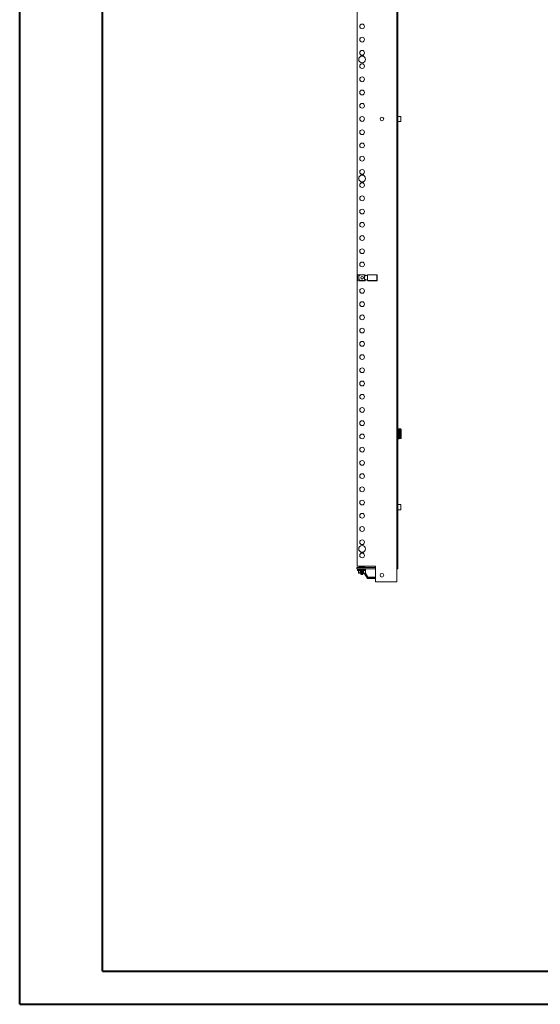
# Model space of a CAD drawing. Units: millimetres. Extents: x 39236 to 44886, y -5621 to -1707.
# Drawn here: x 39236 to 40220, y -5621 to -3760 of the extents above; entities that cross this region are included whole.
import ezdxf

# ---------------------------------------------------------------- set-up
doc = ezdxf.new("R2010")
doc.units = ezdxf.units.MM

msp = doc.modelspace()

# ---------------------------------------------------------------- linework, layer by layer
at = {"color": 0, "linetype": 'Continuous', "lineweight": 40}
for p, q in [((39236.152, -5620.725), (39236.152, -1908.225)), ((39392.402, -5558.225), (39392.402, -1970.725)), ((39392.402, -5558.225), (44823.311, -5558.225)), ((39236.152, -5620.725), (44885.811, -5620.725))]:
    msp.add_line(p, q, dxfattribs=at)
at = {"color": 7, "linetype": 'Continuous', "lineweight": 15}
for p, q in [((39873.883, -3102.328), (39873.883, -4792.328)), ((39948.783, -4797.328), (39948.783, -3097.328)), ((39950.883, -4797.328), (39950.883, -3097.328)), ((39956.583, -3942.328), (39950.883, -3942.328)), ((39956.883, -3951.399), (39956.883, -3942.635)), ((39950.883, -3952.328), (39956.583, -3952.328)), ((39874.933, -4251.441), (39874.933, -4243.216)), ((39880.391, -4241.678), (39876.471, -4241.678)), ((39880.241, -4241.718), (39877.083, -4243.542)), ((39877.233, -4243.801), (39880.391, -4241.978)), ((39880.391, -4241.978), (39880.241, -4241.718)), ((39880.391, -4241.678), (39880.391, -4241.978)), ((39886.375, -4241.678), (39880.391, -4241.678)), ((39880.391, -4241.978), (39886.975, -4241.978)), ((39886.375, -4241.678), (39888.296, -4241.678)), ((39886.975, -4241.978), (39886.525, -4241.718)), ((39886.975, -4241.978), (39889.461, -4243.413)), ((39893.735, -4242.798), (39887.733, -4244.748)), ((39894.097, -4241.907), (39888.591, -4243.696)), ((39889.833, -4243.292), (39889.833, -4243.216)), ((39893.735, -4242.678), (39893.735, -4242.798)), ((39893.735, -4242.798), (39893.735, -4251.859)), ((39910.933, -4242.178), (39893.869, -4242.178)), ((39910.933, -4241.678), (39894.735, -4241.678)), ((39910.933, -4242.178), (39910.933, -4241.678)), ((39911.433, -4251.978), (39911.433, -4242.678)), ((39911.933, -4242.678), (39911.433, -4242.678)), ((39911.933, -4251.978), (39911.933, -4242.678)), ((39876.471, -4252.978), (39880.391, -4252.978)), ((39876.933, -4243.801), (39876.933, -4250.855)), ((39877.233, -4243.801), (39876.933, -4243.801)), ((39876.933, -4250.855), (39877.233, -4250.855)), ((39877.083, -4243.542), (39877.233, -4243.801)), ((39877.233, -4250.855), (39877.083, -4251.115)), ((39877.083, -4251.115), (39880.241, -4252.938)), ((39877.233, -4250.855), (39877.233, -4243.801)), ((39880.391, -4252.678), (39877.233, -4250.855)), ((39880.241, -4252.938), (39880.391, -4252.678)), ((39886.975, -4252.678), (39880.391, -4252.678)), ((39880.391, -4252.678), (39880.391, -4252.978)), ((39880.391, -4252.978), (39886.375, -4252.978)), ((39888.296, -4252.978), (39886.375, -4252.978)), ((39886.525, -4252.938), (39886.975, -4252.678)), ((39889.461, -4251.243), (39886.975, -4252.678)), ((39887.733, -4244.748), (39887.733, -4249.909)), ((39887.733, -4249.909), (39893.735, -4251.859)), ((39888.591, -4250.96), (39894.079, -4252.743)), ((39889.833, -4251.364), (39889.833, -4251.441)), ((39893.735, -4251.859), (39893.735, -4251.978)), ((39893.869, -4252.478), (39910.933, -4252.478)), ((39894.735, -4252.978), (39910.933, -4252.978)), ((39910.933, -4252.978), (39910.933, -4252.478)), ((39911.433, -4251.978), (39911.933, -4251.978)), ((39952.983, -4532.878), (39950.883, -4532.878)), ((39952.983, -4532.878), (39950.883, -4535.678)), ((39953.198, -4532.905), (39952.983, -4532.878)), ((39952.983, -4540.878), (39952.983, -4536.072)), ((39953.483, -4537.378), (39952.983, -4537.378)), ((39952.983, -4539.378), (39953.483, -4539.378)), ((39952.983, -4541.058), (39952.983, -4540.878)), ((39953.144, -4535.703), (39953.483, -4535.878)), ((39956.386, -4533.296), (39953.198, -4532.905)), ((39953.317, -4535.378), (39953.607, -4533.404)), ((39953.317, -4535.378), (39956.772, -4535.378)), ((39953.483, -4535.878), (39956.325, -4535.878)), ((39953.483, -4537.378), (39953.483, -4535.878)), ((39953.483, -4537.378), (39956.483, -4537.378)), ((39953.483, -4537.378), (39953.483, -4539.378)), ((39953.483, -4540.878), (39953.483, -4539.378)), ((39953.483, -4539.378), (39956.483, -4539.378)), ((39956.325, -4540.878), (39953.483, -4540.878)), ((39956.772, -4533.792), (39953.607, -4533.404)), ((39956.483, -4535.878), (39956.483, -4537.378)), ((39956.983, -4537.378), (39956.483, -4537.378)), ((39956.483, -4537.378), (39956.483, -4539.378)), ((39956.483, -4539.378), (39956.483, -4540.878)), ((39956.983, -4539.378), (39956.483, -4539.378)), ((39956.772, -4535.378), (39956.772, -4533.792)), ((39956.772, -4535.378), (39956.983, -4535.378)), ((39956.983, -4533.812), (39956.982, -4533.771)), ((39956.983, -4533.812), (39956.983, -4535.378)), ((39956.983, -4535.378), (39956.983, -4537.378)), ((39956.983, -4537.378), (39956.983, -4539.378)), ((39956.983, -4539.378), (39956.983, -4541.378)), ((39950.883, -4549.078), (39952.983, -4551.878)), ((39950.883, -4551.878), (39952.983, -4551.878)), ((39952.983, -4541.699), (39952.983, -4541.058)), ((39952.983, -4541.699), (39952.983, -4543.058)), ((39952.983, -4543.699), (39952.983, -4543.058)), ((39952.983, -4543.878), (39952.983, -4543.699)), ((39952.983, -4548.684), (39952.983, -4543.878)), ((39953.483, -4545.378), (39952.983, -4545.378)), ((39952.983, -4547.378), (39953.483, -4547.378)), ((39952.983, -4551.878), (39953.198, -4551.852)), ((39956.772, -4541.378), (39953.036, -4541.378)), ((39956.772, -4543.378), (39953.036, -4543.378)), ((39953.483, -4548.878), (39953.144, -4549.053)), ((39953.198, -4551.852), (39956.386, -4551.46)), ((39956.772, -4549.378), (39953.317, -4549.378)), ((39953.483, -4543.878), (39956.325, -4543.878)), ((39953.483, -4545.378), (39953.483, -4543.878)), ((39953.483, -4545.378), (39956.483, -4545.378)), ((39953.483, -4545.378), (39953.483, -4547.378)), ((39953.483, -4548.878), (39953.483, -4547.378)), ((39956.483, -4547.378), (39953.483, -4547.378)), ((39956.325, -4548.878), (39953.483, -4548.878)), ((39953.607, -4551.353), (39956.772, -4550.964)), ((39956.483, -4543.878), (39956.483, -4545.378)), ((39956.983, -4545.378), (39956.483, -4545.378)), ((39956.483, -4545.378), (39956.483, -4547.378)), ((39956.483, -4547.378), (39956.483, -4548.878)), ((39956.983, -4547.378), (39956.483, -4547.378)), ((39956.772, -4541.378), (39956.772, -4543.378)), ((39956.983, -4541.378), (39956.772, -4541.378)), ((39956.772, -4543.378), (39956.983, -4543.378)), ((39956.772, -4550.964), (39956.772, -4549.378)), ((39956.983, -4549.378), (39956.772, -4549.378)), ((39956.983, -4541.378), (39956.983, -4543.378)), ((39956.983, -4543.378), (39956.983, -4545.378)), ((39956.983, -4545.378), (39956.983, -4547.378)), ((39956.983, -4547.378), (39956.983, -4549.378)), ((39956.983, -4550.945), (39956.983, -4549.378)), ((39956.583, -4676.328), (39950.883, -4676.328)), ((39950.883, -4686.328), (39956.583, -4686.328)), ((39956.883, -4685.399), (39956.883, -4676.635)), ((39908.883, -4795.328), (39873.556, -4795.328)), ((39873.556, -4795.328), (39873.556, -4797.328)), ((39908.883, -4797.328), (39873.556, -4797.328)), ((39873.883, -4792.328), (39908.883, -4792.328)), ((39874.606, -4798.628), (39874.606, -4800.628)), ((39874.606, -4798.628), (39876.143, -4798.628)), ((39874.606, -4800.628), (39876.143, -4800.628)), ((39876.143, -4800.628), (39876.143, -4798.628)), ((39876.143, -4798.628), (39881.506, -4798.628)), ((39880.063, -4800.628), (39876.143, -4800.628)), ((39876.606, -4800.628), (39876.606, -4805.328)), ((39876.756, -4805.328), (39876.756, -4800.628)), ((39878.056, -4792.328), (39878.056, -4795.128)), ((39878.056, -4795.128), (39879.056, -4795.128)), ((39879.032, -4797.328), (39878.756, -4798.628)), ((39879.056, -4793.405), (39879.056, -4795.128)), ((39883.056, -4793.405), (39879.056, -4793.405)), ((39879.056, -4795.128), (39883.056, -4795.128)), ((39879.913, -4800.628), (39879.913, -4805.328)), ((39880.063, -4805.328), (39880.063, -4800.628)), ((39880.897, -4792.418), (39880.894, -4792.398)), ((39880.956, -4795.128), (39880.956, -4795.268)), ((39880.956, -4795.268), (39881.06, -4795.328)), ((39880.956, -4795.268), (39883.056, -4795.268)), ((39881.506, -4797.751), (39880.956, -4798.068)), ((39880.956, -4798.068), (39881.506, -4798.386)), ((39880.956, -4798.068), (39885.156, -4798.068)), ((39881.506, -4799.151), (39880.956, -4799.468)), ((39880.956, -4799.468), (39881.506, -4799.786)), ((39880.956, -4799.468), (39885.156, -4799.468)), ((39881.506, -4800.551), (39880.956, -4800.868)), ((39880.956, -4800.868), (39881.506, -4801.186)), ((39880.956, -4800.868), (39885.156, -4800.868)), ((39881.506, -4797.328), (39881.506, -4797.751)), ((39881.506, -4797.751), (39883.056, -4797.751)), ((39881.506, -4798.386), (39881.506, -4799.151)), ((39881.506, -4798.386), (39883.056, -4798.386)), ((39881.506, -4799.151), (39883.056, -4799.151)), ((39881.506, -4799.786), (39881.506, -4800.551)), ((39881.506, -4799.786), (39883.056, -4799.786)), ((39881.506, -4800.551), (39883.056, -4800.551)), ((39881.506, -4801.186), (39881.506, -4801.951)), ((39881.506, -4801.186), (39883.056, -4801.186)), ((39882.558, -4792.418), (39882.624, -4792.328)), ((39882.768, -4792.405), (39882.759, -4792.328)), ((39887.056, -4793.405), (39883.056, -4793.405)), ((39883.056, -4795.128), (39887.056, -4795.128)), ((39883.056, -4795.268), (39885.156, -4795.268)), ((39883.056, -4797.751), (39884.606, -4797.751)), ((39883.056, -4798.386), (39884.606, -4798.386)), ((39883.056, -4799.151), (39884.606, -4799.151)), ((39883.056, -4799.786), (39884.606, -4799.786)), ((39883.056, -4800.551), (39884.606, -4800.551)), ((39883.056, -4801.186), (39884.606, -4801.186)), ((39883.352, -4792.328), (39883.343, -4792.405)), ((39883.487, -4792.328), (39883.553, -4792.418)), ((39884.606, -4797.751), (39884.606, -4797.328)), ((39885.156, -4798.068), (39884.606, -4797.751)), ((39884.606, -4798.386), (39885.156, -4798.068)), ((39884.606, -4799.151), (39884.606, -4798.386)), ((39884.606, -4798.628), (39887.968, -4798.628)), ((39885.156, -4799.468), (39884.606, -4799.151)), ((39884.606, -4799.786), (39885.156, -4799.468)), ((39884.606, -4800.551), (39884.606, -4799.786)), ((39885.156, -4800.868), (39884.606, -4800.551)), ((39884.606, -4801.186), (39885.156, -4800.868)), ((39884.606, -4801.951), (39884.606, -4801.186)), ((39885.215, -4792.418), (39884.91, -4792.328)), ((39885.052, -4795.328), (39885.156, -4795.268)), ((39885.156, -4795.268), (39885.156, -4795.128)), ((39885.215, -4792.418), (39885.217, -4792.398)), ((39886.048, -4800.628), (39886.048, -4805.328)), ((39886.048, -4800.628), (39887.968, -4800.628)), ((39886.198, -4805.478), (39886.198, -4800.628)), ((39887.056, -4795.128), (39887.056, -4793.405)), ((39887.056, -4795.128), (39888.056, -4795.128)), ((39887.356, -4798.628), (39887.079, -4797.328)), ((39887.968, -4798.628), (39887.968, -4800.628)), ((39887.968, -4798.628), (39889.506, -4798.628)), ((39887.968, -4800.628), (39889.506, -4800.628)), ((39888.056, -4795.128), (39888.056, -4792.328)), ((39889.506, -4800.628), (39889.506, -4798.628)), ((39889.506, -4800.628), (39889.506, -4805.628)), ((39908.883, -4792.328), (39908.883, -4822.328)), ((39948.883, -4797.328), (39948.783, -4797.328)), ((39948.883, -4797.328), (39950.883, -4797.328)), ((39948.883, -4822.328), (39948.883, -4797.328)), ((39876.606, -4805.328), (39876.756, -4805.328)), ((39879.913, -4805.328), (39876.756, -4805.328)), ((39876.906, -4805.628), (39880.063, -4805.628)), ((39879.913, -4805.328), (39880.063, -4805.328)), ((39880.063, -4805.328), (39880.063, -4805.628)), ((39880.063, -4805.628), (39881.506, -4805.628)), ((39881.506, -4801.951), (39880.956, -4802.268)), ((39880.956, -4802.268), (39881.506, -4802.586)), ((39880.956, -4802.268), (39885.156, -4802.268)), ((39881.506, -4803.351), (39880.956, -4803.668)), ((39880.956, -4803.668), (39881.506, -4803.986)), ((39880.956, -4803.668), (39885.156, -4803.668)), ((39881.506, -4804.751), (39880.956, -4805.068)), ((39880.956, -4805.068), (39881.506, -4805.386)), ((39880.956, -4805.068), (39885.156, -4805.068)), ((39881.506, -4806.151), (39880.956, -4806.468)), ((39880.956, -4806.468), (39881.506, -4806.786)), ((39880.956, -4806.468), (39885.156, -4806.468)), ((39881.506, -4807.551), (39881.158, -4807.751)), ((39881.158, -4807.751), (39881.36, -4808.102)), ((39881.158, -4807.751), (39884.953, -4807.751)), ((39881.36, -4808.102), (39881.406, -4808.128)), ((39881.36, -4808.102), (39883.056, -4808.102)), ((39881.406, -4808.128), (39883.056, -4808.128)), ((39881.506, -4801.951), (39883.056, -4801.951)), ((39881.506, -4802.586), (39881.506, -4803.351)), ((39881.506, -4802.586), (39883.056, -4802.586)), ((39881.506, -4803.351), (39883.056, -4803.351)), ((39881.506, -4803.986), (39881.506, -4804.751)), ((39881.506, -4803.986), (39883.056, -4803.986)), ((39881.506, -4804.751), (39883.056, -4804.751)), ((39881.506, -4805.386), (39881.506, -4806.151)), ((39881.506, -4805.386), (39883.056, -4805.386)), ((39881.506, -4806.151), (39883.056, -4806.151)), ((39881.506, -4806.786), (39881.506, -4807.551)), ((39881.506, -4806.786), (39883.056, -4806.786)), ((39881.506, -4807.551), (39883.056, -4807.551)), ((39883.056, -4801.951), (39884.606, -4801.951)), ((39883.056, -4802.586), (39884.606, -4802.586)), ((39883.056, -4803.351), (39884.606, -4803.351)), ((39883.056, -4803.986), (39884.606, -4803.986)), ((39883.056, -4804.751), (39884.606, -4804.751)), ((39883.056, -4805.386), (39884.606, -4805.386)), ((39883.056, -4806.151), (39884.606, -4806.151)), ((39883.056, -4806.786), (39884.606, -4806.786)), ((39883.056, -4807.551), (39884.606, -4807.551)), ((39883.056, -4808.102), (39884.751, -4808.102)), ((39883.056, -4808.128), (39884.705, -4808.128)), ((39885.156, -4802.268), (39884.606, -4801.951)), ((39884.606, -4802.586), (39885.156, -4802.268)), ((39884.606, -4803.351), (39884.606, -4802.586)), ((39885.156, -4803.668), (39884.606, -4803.351)), ((39884.606, -4803.986), (39885.156, -4803.668)), ((39884.606, -4804.751), (39884.606, -4803.986)), ((39885.156, -4805.068), (39884.606, -4804.751)), ((39884.606, -4805.386), (39885.156, -4805.068)), ((39884.606, -4806.151), (39884.606, -4805.386)), ((39884.606, -4805.628), (39886.648, -4805.628)), ((39885.156, -4806.468), (39884.606, -4806.151)), ((39884.606, -4806.786), (39885.156, -4806.468)), ((39884.606, -4807.551), (39884.606, -4806.786)), ((39884.953, -4807.751), (39884.606, -4807.551)), ((39884.705, -4808.128), (39884.751, -4808.102)), ((39884.751, -4808.102), (39884.953, -4807.751)), ((39886.198, -4805.478), (39886.048, -4805.328)), ((39886.648, -4805.628), (39889.506, -4805.628)), ((39893.408, -4815.618), (39887.406, -4805.628)), ((39893.662, -4813.907), (39888.687, -4805.628)), ((39893.466, -4812.22), (39889.506, -4805.628)), ((39893.408, -4815.604), (39893.408, -4815.618)), ((39893.408, -4815.618), (39893.542, -4815.618)), ((39894.306, -4813.618), (39893.466, -4812.22)), ((39908.883, -4815.618), (39893.542, -4815.618)), ((39894.006, -4813.118), (39894.408, -4813.118)), ((39894.408, -4813.618), (39894.306, -4813.618)), ((39894.408, -4813.118), (39894.408, -4813.618)), ((39908.883, -4813.118), (39894.408, -4813.118)), ((39894.408, -4813.618), (39894.408, -4815.118)), ((39908.883, -4822.328), (39948.883, -4822.328))]:
    msp.add_line(p, q, dxfattribs=at)
at = {"color": 8, "linetype": 'Continuous', "lineweight": 15}
for p, q in [((39956.583, -3951.658), (39956.583, -3942.328)), ((39956.583, -3952.328), (39956.583, -3951.658)), ((39952.983, -4540.878), (39950.883, -4540.878)), ((39952.983, -4543.878), (39950.883, -4543.878)), ((39956.583, -4685.658), (39956.583, -4676.328)), ((39956.583, -4686.328), (39956.583, -4685.658)), ((39881.406, -4805.328), (39880.063, -4805.328)), ((39886.048, -4805.328), (39884.705, -4805.328)), ((39908.883, -4813.618), (39894.408, -4813.618)), ((39908.883, -4815.118), (39894.408, -4815.118))]:
    msp.add_line(p, q, dxfattribs=at)
at = {"color": 7, "linetype": 'Continuous', "lineweight": 15, "flags": 128}
for points in [[(39953.483, -4540.878), (39953.167, -4541.025), (39953.067, -4541.194), (39953.044, -4541.285), (39953.038, -4541.332), (39953.036, -4541.378)], [(39953.317, -4535.378), (39953.267, -4535.54), (39953.144, -4535.703)], [(39956.772, -4533.792), (39956.931, -4533.807), (39956.983, -4533.812)], [(39953.036, -4543.378), (39953.038, -4543.425), (39953.044, -4543.471), (39953.067, -4543.562), (39953.167, -4543.732), (39953.483, -4543.878)], [(39953.144, -4549.053), (39953.267, -4549.216), (39953.317, -4549.378)], [(39956.983, -4550.945), (39956.931, -4550.95), (39956.772, -4550.964)], [(39956.964, -4551.08), (39956.975, -4551.035), (39956.983, -4550.945)], [(39881.157, -4792.328), (39881.104, -4792.345), (39880.897, -4792.418)], [(39876.756, -4805.328), (39876.758, -4805.387), (39876.767, -4805.443), (39876.781, -4805.495), (39876.8, -4805.54), (39876.822, -4805.578), (39876.848, -4805.605), (39876.876, -4805.623), (39876.906, -4805.628)], [(39880.063, -4805.628), (39880.034, -4805.623), (39880.006, -4805.605), (39879.98, -4805.578), (39879.957, -4805.54), (39879.939, -4805.495), (39879.925, -4805.443), (39879.916, -4805.387), (39879.913, -4805.328)], [(39893.408, -4815.604), (39893.459, -4815.504), (39893.593, -4815.348), (39893.685, -4815.209), (39893.751, -4815.028), (39893.772, -4814.767), (39893.662, -4813.907)]]:
    msp.add_lwpolyline(points, dxfattribs=at)
at = {"color": 7, "linetype": 'Continuous', "lineweight": 15}
for centre, radius in [((39883.383, -3772.328), 4.5), ((39883.383, -3797.328), 4.5), ((39883.383, -3822.328), 4.5), ((39883.383, -3847.328), 4.5), ((39883.383, -3872.328), 4.5), ((39883.383, -3897.328), 4.5), ((39883.383, -3922.328), 4.5), ((39883.383, -3947.328), 4.5), ((39883.383, -3972.328), 4.5), ((39883.383, -3997.328), 4.5), ((39883.383, -4022.328), 4.5), ((39883.383, -4047.328), 4.5), ((39883.383, -4072.328), 4.5), ((39883.383, -4097.328), 4.5), ((39883.383, -4122.328), 4.5), ((39883.383, -4147.328), 4.5), ((39883.383, -4172.328), 4.5), ((39883.383, -4197.328), 4.5), ((39883.383, -4222.328), 4.5), ((39883.383, -4247.328), 2.5), ((39883.383, -4247.328), 2.446), ((39883.383, -4272.328), 4.5), ((39883.383, -4297.328), 4.5), ((39883.383, -4322.328), 4.5), ((39883.383, -4347.328), 4.5), ((39883.383, -4372.328), 4.5), ((39883.383, -4397.328), 4.5), ((39883.383, -4422.328), 4.5), ((39883.383, -4447.328), 4.5), ((39883.383, -4472.328), 4.5), ((39883.383, -4497.328), 4.5), ((39883.383, -4522.328), 4.5), ((39883.383, -4547.328), 4.5), ((39883.383, -4572.328), 4.5), ((39883.383, -4597.328), 4.5), ((39883.383, -4622.328), 4.5), ((39883.383, -4647.328), 4.5), ((39883.383, -4672.328), 4.5), ((39883.383, -4697.328), 4.5), ((39883.383, -4722.328), 4.5)]:
    msp.add_circle(centre, radius, dxfattribs=at)
for centre, radius, start, end in [((39883.383, -3834.828), 6.5, 90, 270), ((39883.383, -3834.828), 6.5, 270, 90), ((39920.883, -3947.328), 3.5, 90, 270), ((39920.883, -3947.328), 3.5, 270, 90), ((39956.583, -3942.628), 0.3, 0, 90), ((39956.583, -3952.028), 0.3, 270, 0), ((39883.383, -4059.828), 6.5, 90, 270), ((39883.383, -4059.828), 6.5, 270, 90), ((39876.471, -4243.216), 1.537, 90, 180), ((39880.391, -4241.978), 0.3, 90, 120), ((39886.375, -4241.978), 0.3, 60, 90), ((39888.296, -4243.216), 1.537, 0, 90), ((39894.735, -4242.678), 1, 150, 180), ((39894.735, -4242.678), 1, 90, 150), ((39910.933, -4242.678), 1, 0, 90), ((39910.933, -4242.678), 0.5, 0, 90), ((39876.471, -4251.441), 1.537, 180, 270), ((39877.233, -4243.801), 0.3, 120, 180), ((39877.233, -4250.855), 0.3, 180, 240), ((39880.391, -4252.678), 0.3, 240, 270), ((39886.375, -4252.678), 0.3, 270, 300), ((39888.296, -4251.441), 1.537, 270, 0), ((39894.735, -4251.978), 1, 180, 210), ((39894.735, -4251.978), 1, 210, 270), ((39910.933, -4251.978), 0.5, 270, 0), ((39910.933, -4251.978), 1, 270, 0), ((39953.487, -4536.072), 0.504, 132.983507, 179.985792), ((39953.483, -4540.378), 0.5, 180, 270), ((39953.179, -4533.338), 0.434, 351.253831, 87.431057), ((39956.297, -4535.403), 0.476, 273.367623, 3.011747), ((39956.297, -4541.353), 0.476, 356.988253, 86.632377), ((39956.305, -4533.758), 0.469, 355.753934, 80.037565), ((39956.483, -4535.378), 0.5, 270, 0), ((39956.483, -4541.378), 0.5, 0, 90), ((39956.483, -4533.812), 0.5, 46.389817, 83), ((39956.488, -4533.805), 0.492, 359.273031, 63.079779), ((39953.757, -4541.662), 0.775, 158.551882, 182.748711), ((39953.758, -4543.095), 0.775, 177.252821, 201.446586), ((39953.483, -4544.378), 0.5, 90, 180), ((39953.487, -4548.684), 0.504, 180.017288, 227.013413), ((39953.179, -4551.419), 0.434, 272.571125, 8.743987), ((39956.297, -4543.403), 0.476, 273.367623, 3.011747), ((39956.297, -4549.353), 0.476, 356.988253, 86.632377), ((39956.305, -4550.999), 0.469, 279.962435, 4.246066), ((39956.483, -4543.378), 0.5, 270, 0), ((39956.483, -4549.378), 0.5, 0, 90), ((39956.483, -4550.945), 0.5, 277, 298.267339), ((39956.488, -4550.951), 0.492, 296.920221, 0.726969), ((39956.583, -4676.628), 0.3, 0, 90), ((39956.583, -4686.028), 0.3, 270, 0), ((39883.383, -4747.328), 4.5, 90, 270), ((39883.383, -4747.328), 4.5, 270, 90), ((39883.383, -4759.828), 6.5, 90, 270), ((39883.383, -4759.828), 6.5, 270, 90), ((39883.383, -4772.328), 4.5, 90, 270), ((39883.383, -4772.328), 4.5, 270, 90), ((39883.056, -4798.528), 6.5, 109.449075, 127.979872), ((39879.806, -4795.378), 0.25, 11.536959, 90), ((39883.056, -4798.755), 6.357, 85.510732, 94.489268), ((39883.056, -4798.528), 6.5, 52.020128, 70.562389), ((39886.306, -4795.378), 0.25, 90, 168.463041), ((39876.906, -4805.328), 0.3, 180, 270), ((39892.062, -4812.054), 3.859, 292.55492, 307.44508), ((39920.883, -4809.828), 3.5, 90, 270), ((39920.883, -4809.828), 3.5, 270, 90)]:
    msp.add_arc(centre, radius, start, end, dxfattribs=at)
for centre, major_axis, ratio, start_param, end_param in [((39888.9, -4244.647), (-1.125, -0.365), 0.84541386, 4.71238898, 6.01513428), ((39888.9, -4250.009), (1.125, -0.365), 0.84541386, 3.40964369, 4.71238898), ((39964.483, -4543.878), (0, 23), 0.5, 1.81226653, 1.90178568), ((39886.648, -4805.328), (0.52, 0), 0.57735027, 3.66519143, 4.71238898), ((39894.408, -4810.495), (0, 5.123), 0.1952097, 1.91424654, 2.29984762)]:
    msp.add_ellipse(centre, major_axis=major_axis, ratio=ratio, start_param=start_param, end_param=end_param, dxfattribs=at)

doc.saveas('drawing.dxf')
